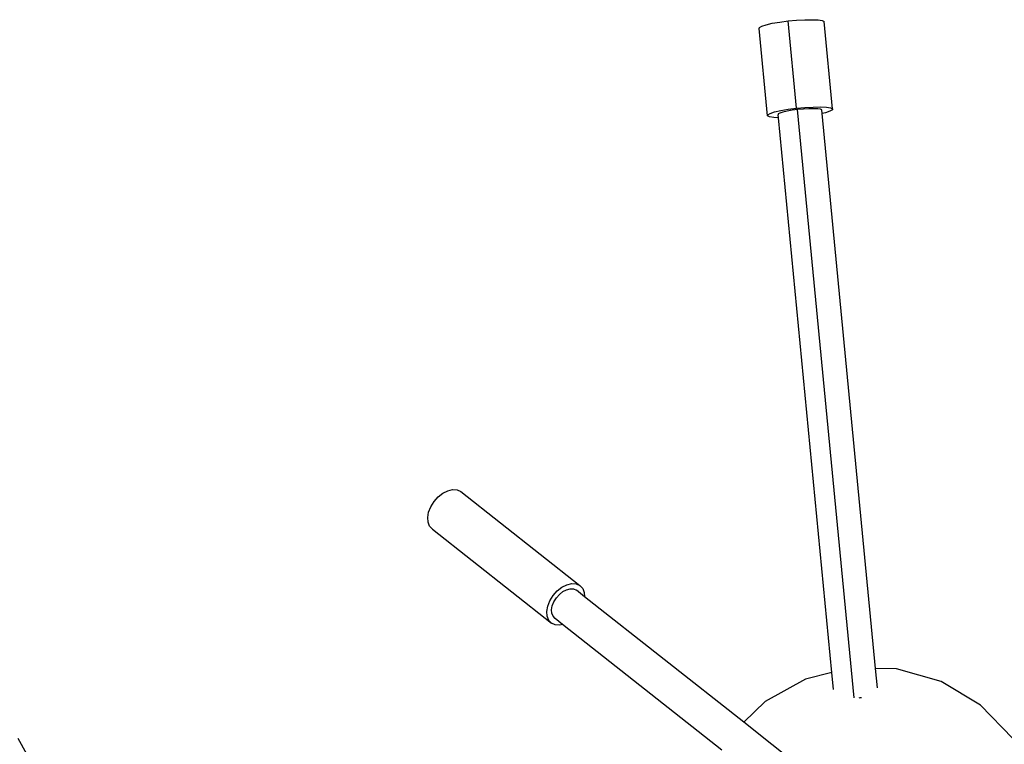
# Model space of a CAD drawing. Units: metres. Extents: x 7 to 22, y -5.7 to 6.9.
# Drawn here: x 13.5 to 13.9, y -4.9 to -4.6 of the extents above; entities that cross this region are included whole.
import ezdxf

# ---------------------------------------------------------------- set-up
doc = ezdxf.new("R2010")
doc.units = ezdxf.units.M
doc.layers.add('Edges', color=7, linetype='Continuous')

# ---------------------------------------------------------------- blocks, each defined once
blk = doc.blocks.new('recording studio')
at = {"layer": 'Edges'}
for p, q in [((13.7859, -4.65159), (13.78598, -4.65111)), ((13.78936, -4.68757), (13.7859, -4.65159)), ((13.78598, -4.65111), (13.78696, -4.65055)), ((13.78696, -4.65055), (13.78878, -4.64997)), ((13.78878, -4.64997), (13.79132, -4.6494)), ((13.79132, -4.6494), (13.7944, -4.64888)), ((13.7944, -4.64888), (13.79782, -4.64844)), ((13.79782, -4.64844), (13.80134, -4.64812)), ((13.80128, -4.68441), (13.79782, -4.64844)), ((13.80134, -4.64812), (13.80472, -4.64794)), ((13.80472, -4.64794), (13.80772, -4.6479)), ((13.80772, -4.6479), (13.81016, -4.64802)), ((13.81016, -4.64802), (13.81185, -4.64828)), ((13.81185, -4.64828), (13.81269, -4.64866)), ((13.81615, -4.68464), (13.81269, -4.64866)), ((13.80128, -4.68441), (13.80479, -4.68409)), ((13.80479, -4.68409), (13.80817, -4.68391)), ((13.80817, -4.68391), (13.81118, -4.68387)), ((13.81118, -4.68387), (13.81362, -4.68399)), ((13.81362, -4.68399), (13.81531, -4.68425)), ((13.81531, -4.68425), (13.81615, -4.68464)), ((13.78936, -4.68757), (13.78943, -4.68708)), ((13.7902, -4.68795), (13.78936, -4.68757)), ((13.78943, -4.68708), (13.79041, -4.68653)), ((13.79189, -4.68821), (13.7902, -4.68795)), ((13.79041, -4.68653), (13.79224, -4.68594)), ((13.79385, -4.68831), (13.79189, -4.68821)), ((13.79224, -4.68594), (13.79478, -4.68537)), ((13.79378, -4.68676), (13.79373, -4.68709)), ((13.79385, -4.68831), (13.79373, -4.68709)), ((13.79444, -4.68639), (13.79378, -4.68676)), ((13.81583, -4.91712), (13.79385, -4.68831)), ((13.79567, -4.686), (13.79444, -4.68639)), ((13.79478, -4.68537), (13.79786, -4.68485)), ((13.79738, -4.68561), (13.79567, -4.686)), ((13.79946, -4.68526), (13.79738, -4.68561)), ((13.79786, -4.68485), (13.80128, -4.68441)), ((13.80176, -4.68497), (13.79946, -4.68526)), ((13.80413, -4.68475), (13.80176, -4.68497)), ((13.82507, -4.92759), (13.80176, -4.68497)), ((13.8064, -4.68462), (13.80413, -4.68475)), ((13.80843, -4.6846), (13.8064, -4.68462)), ((13.81007, -4.68468), (13.80843, -4.6846)), ((13.81121, -4.68485), (13.81007, -4.68468)), ((13.81178, -4.68511), (13.81121, -4.68485)), ((13.81192, -4.68656), (13.81178, -4.68511)), ((13.81327, -4.68626), (13.81192, -4.68656)), ((13.8339, -4.91538), (13.81192, -4.68656)), ((13.81509, -4.68568), (13.81327, -4.68626)), ((13.81608, -4.68512), (13.81509, -4.68568)), ((13.81615, -4.68464), (13.81608, -4.68512)), ((13.65548, -4.84318), (13.65751, -4.84214)), ((13.65751, -4.84214), (13.65951, -4.84165)), ((13.65951, -4.84165), (13.66135, -4.84175)), ((13.66135, -4.84175), (13.66289, -4.84242)), ((13.66289, -4.84242), (13.71201, -4.8812)), ((13.65052, -4.84873), (13.65186, -4.84659)), ((13.65186, -4.84659), (13.65355, -4.8447)), ((13.65355, -4.8447), (13.65548, -4.84318)), ((13.64963, -4.85098), (13.65052, -4.84873)), ((13.64924, -4.85317), (13.64963, -4.85098)), ((13.64938, -4.85515), (13.64924, -4.85317)), ((13.65004, -4.8568), (13.64938, -4.85515)), ((13.65118, -4.85801), (13.65004, -4.8568)), ((13.65118, -4.85801), (13.70031, -4.89679)), ((13.70268, -4.88348), (13.70461, -4.88196)), ((13.70461, -4.88196), (13.70664, -4.88092)), ((13.705, -4.88373), (13.70652, -4.88296)), ((13.70652, -4.88296), (13.70802, -4.88259)), ((13.70664, -4.88092), (13.70864, -4.88043)), ((13.70802, -4.88259), (13.70939, -4.88266)), ((13.70864, -4.88043), (13.71047, -4.88053)), ((13.70939, -4.88266), (13.71054, -4.88316)), ((13.71047, -4.88053), (13.71201, -4.8812)), ((13.71394, -4.88585), (13.71054, -4.88316)), ((13.71201, -4.8812), (13.71315, -4.8824)), ((13.71315, -4.8824), (13.71382, -4.88405)), ((13.69965, -4.88752), (13.70099, -4.88538)), ((13.70099, -4.88538), (13.70268, -4.88348)), ((13.70129, -4.88789), (13.70229, -4.88629)), ((13.70229, -4.88629), (13.70356, -4.88487)), ((13.70356, -4.88487), (13.705, -4.88373)), ((13.71382, -4.88405), (13.71394, -4.88585)), ((13.77952, -4.93762), (13.71394, -4.88585)), ((13.69837, -4.89195), (13.69876, -4.88976)), ((13.69876, -4.88976), (13.69965, -4.88752)), ((13.70033, -4.8912), (13.70062, -4.88956)), ((13.70044, -4.89269), (13.70033, -4.8912)), ((13.70062, -4.88956), (13.70129, -4.88789)), ((13.69851, -4.89393), (13.69837, -4.89195)), ((13.69917, -4.89559), (13.69851, -4.89393)), ((13.70093, -4.89392), (13.70044, -4.89269)), ((13.70178, -4.89482), (13.70093, -4.89392)), ((13.70487, -4.89726), (13.70178, -4.89482)), ((13.70031, -4.89679), (13.69917, -4.89559)), ((13.70185, -4.89746), (13.70031, -4.89679)), ((13.70368, -4.89755), (13.70185, -4.89746)), ((13.70487, -4.89726), (13.70368, -4.89755)), ((13.77058, -4.94914), (13.70487, -4.89726)), ((13.84257, -4.91553), (13.8339, -4.91538)), ((13.83466, -4.92335), (13.8339, -4.91538)), ((13.86088, -4.92077), (13.84257, -4.91553)), ((13.81583, -4.91712), (13.80506, -4.91981)), ((13.81651, -4.92416), (13.81583, -4.91712)), ((13.80506, -4.91981), (13.7884, -4.92904)), ((13.8772, -4.93058), (13.86088, -4.92077)), ((13.82745, -4.92756), (13.82693, -4.92761)), ((13.82805, -4.92753), (13.82745, -4.92756)), ((13.7884, -4.92904), (13.77952, -4.93762)), ((13.89043, -4.94428), (13.8772, -4.93058)), ((13.81636, -4.9667), (13.77952, -4.93762)), ((13.48966, -4.96093), (13.48043, -4.94428))]:
    blk.add_line(p, q, dxfattribs=at)

msp = doc.modelspace()

# ---------------------------------------------------------------- block references
at = {"layer": 'Edges'}
msp.add_blockref('recording studio', (0, 0), dxfattribs=at)

doc.saveas('drawing.dxf')
